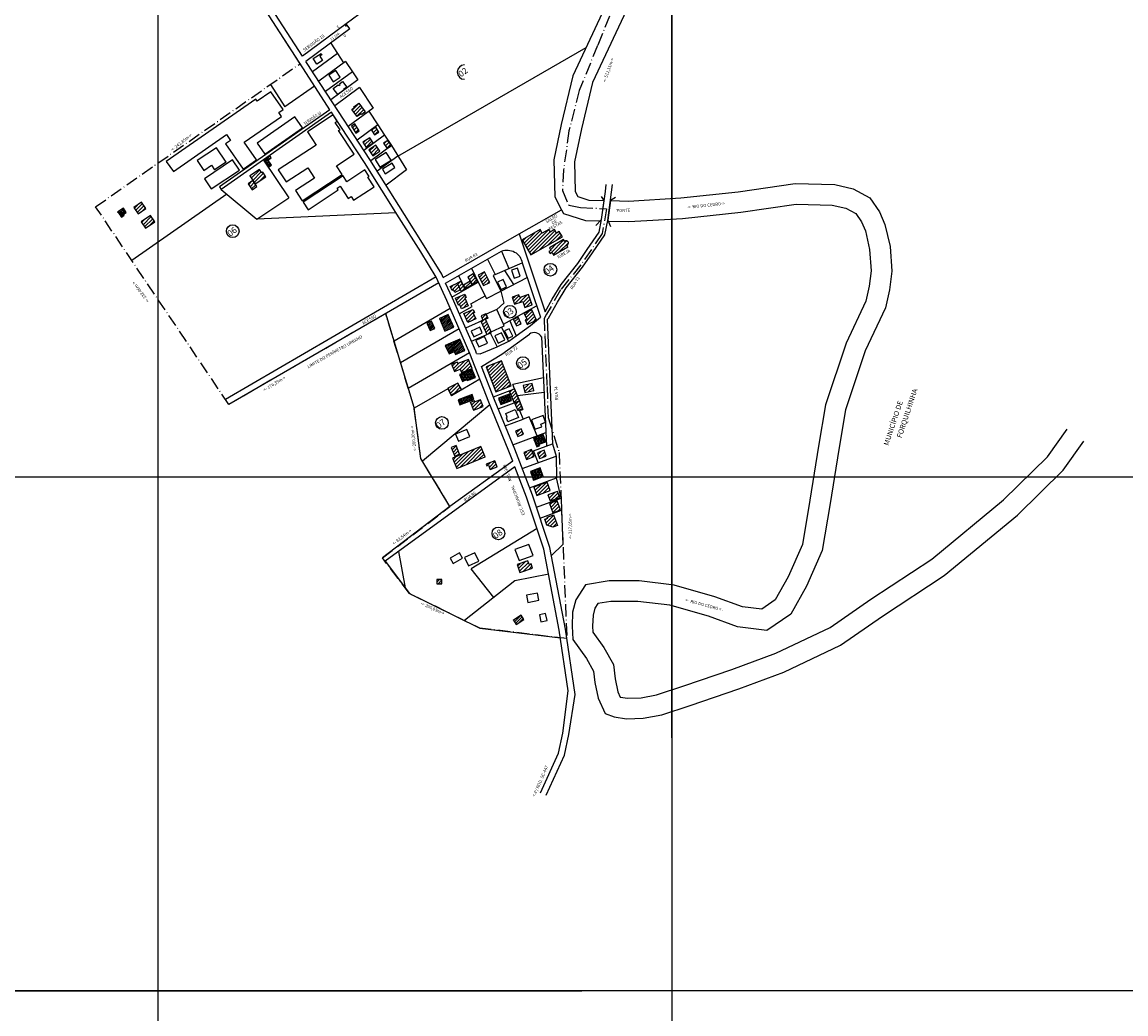
# Model space of a CAD drawing. Units: millimetres. Extents: x 0 to 98544, y 0 to 13336.
# Drawn here: x 13368 to 14442, y 7477 to 8443 of the extents above; entities that cross this region are included whole.
import ezdxf

# ---------------------------------------------------------------- set-up
doc = ezdxf.new("R2010")
doc.units = ezdxf.units.MM
for name, pattern in [('ACAD_ISO10W100', [18.5, 12, -3, 0.5, -3]), ('CONTINUO', [0]), ('LIN0', [0])]:
    doc.linetypes.add(name, pattern=pattern)
for name, color, linetype in [('COTAS', 21, 'Continuous'), ('EDIFICAÇÕES', 230, 'Continuous'), ('FOLHA', 7, 'Continuous'), ('LIMITE_PERIMETRO_URBANO', 71, 'ACAD_ISO10W100'), ('LOTES', 9, 'LIN0'), ('MALHA', 9, 'Continuous'), ('NOME_DE_RUAS', 40, 'Continuous'), ('NUMERO_DAS_QUADRAS', 90, 'Continuous'), ('PONTE', 6, 'CONTINUO'), ('QUADRAS', 96, 'Continuous'), ('RIO', 4, 'Continuous'), ('TEXTO_BAIRROS', 7, 'Continuous')]:
    doc.layers.add(name, color=color, linetype=linetype)
doc.styles.add('ITALICC', font='italicc', dxfattribs={"height": 0.2})
doc.styles.add('ROMANS', font='romans', dxfattribs={"height": 7.5})
pattern_1 = [(45, (-630000, -6799500), (-1.767766953, 1.767766953), [])]
pattern_2 = [(0, (-630000, -6799500), (0, 2.5), []), (60, (-630000, -6799500), (-2.1650635095, 1.25), []), (120, (-630000, -6799500), (-2.1650635095, -1.25), [])]
pattern_3 = [(45, (-630000, -6799500), (-0.88388347648, 0.88388347648), [])]
pattern_4 = [(45, (-630000, -6799500), (-1.3258252147, 1.3258252147), [])]

msp = doc.modelspace()

# ---------------------------------------------------------------- hatches: boundary and pattern name
at = {"layer": 'EDIFICAÇÕES'}
h = msp.add_hatch(dxfattribs=at)
h.set_pattern_fill('ANSI31', color=256, scale=20)
h.set_pattern_definition(pattern_1)
h.paths.add_polyline_path([(13695.30055, 8363.8004), (13690.47854, 8360.22993), (13691.07362, 8359.42626), (13688.66261, 8357.64103), (13693.83979, 8350.64912), (13697.6974, 8353.50549), (13698.29247, 8352.70182), (13701.66788, 8355.20115)])
h = msp.add_hatch(dxfattribs=at)
h.set_pattern_fill('ANSI31', color=256, scale=20)
h.set_pattern_definition(pattern_1)
h.paths.add_polyline_path([(13691.54511, 8343.55613), (13688.1962, 8341.36871), (13692.57104, 8334.67089), (13695.91995, 8336.85831)])
h = msp.add_hatch(dxfattribs=at)
h.set_pattern_fill('ANSI31', color=256, scale=20)
h.set_pattern_definition(pattern_1)
h.paths.add_polyline_path([(13706.03504, 8330.14972), (13699.33722, 8325.77488), (13702.61834, 8320.75151), (13709.31616, 8325.12635)])
h.paths.add_polyline_path([(13711.89865, 8340.31999), (13707.71251, 8337.58572), (13710.82959, 8332.81352), (13715.01572, 8335.54779)])
h = msp.add_hatch(dxfattribs=at)
h.set_pattern_fill('ANSI31', color=256, scale=20)
h.set_pattern_definition(pattern_1)
h.paths.add_polyline_path([(13712.14067, 8322.81352), (13705.17969, 8318.29304), (13708.99214, 8312.42233), (13715.95312, 8316.94281)])
h.paths.add_polyline_path([(13723.818, 8327.50395), (13719.6249, 8324.78037), (13722.89319, 8319.74864), (13727.08629, 8322.47222)])
h.paths.add_polyline_path([(13714.21782, 8312.82089), (13720.08932, 8317.24616), (13718.36966, 8319.52783), (13712.49816, 8315.10256)], flags=9)
h = msp.add_hatch(dxfattribs=at)
h.set_pattern_fill('ANSI31', color=256, scale=10)
h.set_pattern_definition(pattern_3)
h.paths.add_polyline_path([(13605.4913, 8310.43826), (13602.62328, 8308.43215), (13607.55258, 8301.38503), (13610.4206, 8303.39114)])
h.paths.add_polyline_path([(13610.25929, 8310.60044), (13608.76903, 8312.73096), (13605.4913, 8310.43826), (13606.98155, 8308.30774)])
h = msp.add_hatch(dxfattribs=at)
h.set_pattern_fill('ANSI31', color=256, scale=20)
h.set_pattern_definition(pattern_1)
h.paths.add_polyline_path([(13592.3912, 8288.36502), (13587.83032, 8285.29121), (13591.74246, 8279.48645), (13596.30334, 8282.56027)])
h.paths.add_polyline_path([(13605.10231, 8292.22867), (13602.08438, 8296.70663), (13601.08928, 8296.03598), (13598.85377, 8299.35298), (13589.31739, 8292.92591), (13594.57082, 8285.13095)])
h = msp.add_hatch(dxfattribs=at)
h.set_pattern_fill('NET3', color=256, scale=20)
h.set_pattern_definition(pattern_2)
h.paths.add_polyline_path([(13466.31342, 8261.51195), (13460.91297, 8257.89462), (13464.36334, 8252.74342), (13467.27128, 8254.69121), (13466.60347, 8255.68822), (13469.09599, 8257.35776)])
h = msp.add_hatch(dxfattribs=at)
h.set_pattern_fill('ANSI31', color=256, scale=20)
h.set_pattern_definition(pattern_1)
h.paths.add_polyline_path([(13488.22494, 8261.14368), (13484.0511, 8267.37497), (13476.57354, 8262.36636), (13480.74738, 8256.13507)])
h = msp.add_hatch(dxfattribs=at)
h.set_pattern_fill('ANSI31', color=256, scale=20)
h.set_pattern_definition(pattern_1)
h.paths.add_polyline_path([(13496.85087, 8248.26567), (13492.67703, 8254.49696), (13483.5378, 8248.37533), (13487.71164, 8242.14403)])
h = msp.add_hatch(dxfattribs=at)
h.set_pattern_fill('ANSI31', color=256, scale=20)
h.set_pattern_definition(pattern_1)
h.paths.add_polyline_path([(13893.53788, 8233.672), (13890.56183, 8238.88191), (13887.95688, 8237.39388), (13885.97284, 8240.86715), (13881.63125, 8238.38711), (13880.24243, 8240.8184), (13873.90371, 8237.19753), (13871.91968, 8240.6708), (13854.46649, 8230.70102), (13862.79944, 8216.11329)])
h = msp.add_hatch(dxfattribs=at)
h.set_pattern_fill('ANSI31', color=256, scale=20)
h.set_pattern_definition(pattern_1)
h.paths.add_polyline_path([(13897.80494, 8225.62944), (13898.76009, 8226.17505, 0.7715327567), (13896.72646, 8229.73515), (13895.77131, 8229.18954), (13894.72969, 8231.01301), (13880.83661, 8223.07687), (13882.32464, 8220.47191), (13880.41434, 8219.38069), (13881.55516, 8217.38356), (13883.46546, 8218.47478), (13884.95348, 8215.86983), (13898.84656, 8223.80597)])
h = msp.add_hatch(dxfattribs=at)
h.set_pattern_fill('ANSI31', color=256, scale=20)
h.set_pattern_definition(pattern_1)
h.paths.add_polyline_path([(13806.71424, 8197.53609), (13801.51544, 8194.54069), (13805.65909, 8187.34901), (13810.85789, 8190.34442)])
h.paths.add_polyline_path([(13804.48578, 8196.10629), (13807.64552, 8189.72157), (13810.20624, 8190.98885), (13807.04649, 8197.37357)], flags=24)
h = msp.add_hatch(dxfattribs=at)
h.set_pattern_fill('ANSI31', color=256, scale=20)
h.set_pattern_definition(pattern_1)
h.paths.add_polyline_path([(13817.81823, 8199.5718), (13811.65996, 8196.45961), (13816.84694, 8186.19583), (13823.00521, 8189.30801)])
h = msp.add_hatch(dxfattribs=at)
h.set_pattern_fill('ANSI31', color=256, scale=20)
h.set_pattern_definition(pattern_1)
h.paths.add_polyline_path([(13791.00561, 8188.72715), (13784.24794, 8185.47386), (13786.19992, 8181.41926), (13787.55145, 8182.06992), (13788.85277, 8179.36685), (13794.2589, 8181.96949)])
h.paths.add_polyline_path([(13795.06021, 8190.67913), (13791.00561, 8188.72715), (13794.99632, 8180.43775), (13799.05092, 8182.38973)])
h = msp.add_hatch(dxfattribs=at)
h.set_pattern_fill('ANSI31', color=256, scale=20)
h.set_pattern_definition(pattern_1)
h.paths.add_polyline_path([(13803.91177, 8190.38164), (13797.23997, 8186.53754), (13798.9873, 8183.5049), (13805.65909, 8187.34901)])
h.paths.add_polyline_path([(13799.46461, 8183.21267), (13805.48328, 8187.02374), (13803.95478, 8189.43765), (13797.93611, 8185.62657)], flags=9)
h = msp.add_hatch(dxfattribs=at)
h.set_pattern_fill('ANSI31', color=256, scale=20)
h.set_pattern_definition(pattern_1)
h.paths.add_polyline_path([(13798.45669, 8174.1676), (13799.74526, 8174.71494), (13798.4551, 8177.75229), (13789.61918, 8173.99909), (13792.55136, 8167.09603), (13793.65585, 8167.56518), (13795.29788, 8163.69946), (13801.74074, 8166.43617)])
h = msp.add_hatch(dxfattribs=at)
h.set_pattern_fill('ANSI31', color=256, scale=20)
h.set_pattern_definition(pattern_1)
h.paths.add_polyline_path([(13860.61723, 8177.5267), (13852.08016, 8174.6774), (13851.19372, 8177.33338), (13844.55378, 8175.11726), (13846.92819, 8168.00304), (13854.99097, 8170.69404), (13856.8905, 8165.00266), (13864.00472, 8167.37707)])
h = msp.add_hatch(dxfattribs=at)
h.set_pattern_fill('ANSI31', color=256, scale=10)
h.set_pattern_definition(pattern_3)
h.paths.add_polyline_path([(13782.51419, 8158.08041), (13773.81731, 8154.25755), (13779.24979, 8141.89882), (13787.94667, 8145.72168)])
h.paths.add_polyline_path([(13766.29666, 8151.57605), (13761.71935, 8149.56402), (13764.81788, 8142.51497), (13769.39519, 8144.527)])
h = msp.add_hatch(dxfattribs=at)
h.set_pattern_fill('ANSI31', color=256, scale=20)
h.set_pattern_definition(pattern_1)
h.paths.add_polyline_path([(13806.57805, 8162.97713), (13797.69807, 8159.07379), (13801.52093, 8150.37691), (13809.2108, 8153.75712), (13806.71589, 8159.43298), (13807.90599, 8159.95611)])
h.paths.add_polyline_path([(13819.00723, 8158.73744), (13814.44217, 8156.69777), (13816.27788, 8152.58922), (13820.84293, 8154.62889)])
h = msp.add_hatch(dxfattribs=at)
h.set_pattern_fill('ANSI31', color=256, scale=20)
h.set_pattern_definition(pattern_1)
h.paths.add_polyline_path([(13818.6925, 8153.55855), (13814.12744, 8151.51888), (13819.87931, 8138.64542), (13824.44437, 8140.68509)])
h.paths.add_polyline_path([(13822.59142, 8144.67271), (13824.47734, 8140.80305), (13824.33678, 8140.91684), (13822.45085, 8144.7865)])
h = msp.add_hatch(dxfattribs=at)
h.set_pattern_fill('ANSI31', color=256, scale=20)
h.set_pattern_definition(pattern_1)
h.paths.add_polyline_path([(13850.34645, 8155.41549), (13845.81089, 8153.31106), (13848.75709, 8146.96127), (13853.29266, 8149.0657)])
h.paths.add_polyline_path([(13863.84008, 8162.55563), (13856.40176, 8159.10436), (13858.92708, 8153.66168), (13857.29428, 8152.90408), (13859.39871, 8148.36852), (13868.46984, 8152.57739)])
h = msp.add_hatch(dxfattribs=at)
h.set_pattern_fill('ANSI31', color=256, scale=10)
h.set_pattern_definition(pattern_3)
h.paths.add_polyline_path([(13784.79833, 8130.2993), (13779.5802, 8128.00559), (13783.20186, 8119.76644), (13788.41999, 8122.06015)])
h.paths.add_polyline_path([(13793.67831, 8134.20264), (13784.79833, 8130.2993), (13788.41999, 8122.06015), (13789.62721, 8119.31377), (13798.50718, 8123.21711)])
h = msp.add_hatch(dxfattribs=at)
h.set_pattern_fill('ANSI31', color=256, scale=20)
h.set_pattern_definition(pattern_1)
h.paths.add_polyline_path([(13802.30248, 8114.46146), (13791.86202, 8110.40721), (13791.31904, 8111.80549), (13785.72594, 8109.63357), (13788.44084, 8102.6422), (13794.03394, 8104.81411), (13795.30089, 8101.55147), (13805.74135, 8105.60572)])
h = msp.add_hatch(dxfattribs=at)
h.set_pattern_fill('ANSI31', color=256, scale=20)
h.set_pattern_definition(pattern_1)
h.paths.add_polyline_path([(13834.19041, 8113.10615), (13819.27548, 8107.31436), (13828.75952, 8082.89116), (13843.67445, 8088.68294)])
h = msp.add_hatch(dxfattribs=at)
h.set_pattern_fill('NET3', color=256, scale=20)
h.set_pattern_definition(pattern_2)
h.paths.add_polyline_path([(13808.8606, 8096.84042), (13805.85611, 8104.57754), (13793.55129, 8099.79932), (13796.1938, 8092.99438), (13800.66828, 8094.73191), (13801.03026, 8093.79973)])
h = msp.add_hatch(dxfattribs=at)
h.set_pattern_fill('ANSI31', color=256, scale=20)
h.set_pattern_definition(pattern_1)
h.paths.add_polyline_path([(13791.90476, 8091.4175), (13782.13021, 8086.3719), (13785.43279, 8079.97401), (13795.20734, 8085.01961)])
h = msp.add_hatch(dxfattribs=at)
h.set_pattern_fill('ANSI31', color=256, scale=20)
h.set_pattern_definition(pattern_1)
h.paths.add_polyline_path([(13864.23656, 8090.88991), (13855.43746, 8088.99893), (13856.90822, 8082.15519), (13865.70732, 8084.04616)])
h = msp.add_hatch(dxfattribs=at)
h.set_pattern_fill('NET3', color=256, scale=20)
h.set_pattern_definition(pattern_2)
h.paths.add_polyline_path([(13807.40212, 8075.51204), (13805.58516, 8080.17022), (13792.07643, 8074.90104), (13793.89339, 8070.24286)])
h = msp.add_hatch(dxfattribs=at)
h.set_pattern_fill('NET3', color=256, scale=20)
h.set_pattern_definition(pattern_2)
h.paths.add_polyline_path([(13844.07726, 8074.44787), (13841.78534, 8080.63714), (13831.46989, 8076.81727), (13833.76181, 8070.628)])
h = msp.add_hatch(dxfattribs=at)
h.set_pattern_fill('ANSI31', color=256, scale=20)
h.set_pattern_definition(pattern_1)
h.paths.add_polyline_path([(13846.99376, 8085.65264), (13841.89391, 8083.59313), (13846.51454, 8072.15133), (13851.67446, 8074.06208), (13851.67446, 8074.06208)])
h = msp.add_hatch(dxfattribs=at)
h.set_pattern_fill('ANSI31', color=256, scale=20)
h.set_pattern_definition(pattern_1)
h.paths.add_polyline_path([(13813.97303, 8075.17568), (13808.38278, 8072.99643), (13807.94693, 8074.11448), (13804.03375, 8072.589), (13807.01206, 8064.949), (13816.51548, 8068.65372)])
h = msp.add_hatch(dxfattribs=at)
h.set_pattern_fill('ANSI31', color=256, scale=20)
h.set_pattern_definition(pattern_1)
h.paths.add_polyline_path([(13851.67446, 8074.06208), (13847.04711, 8072.16798), (13850.07768, 8064.76422), (13854.70503, 8066.65832)])
h.paths.add_polyline_path([(13848.86094, 8072.62758), (13851.15548, 8067.26965), (13850.91941, 8067.4516), (13848.62487, 8072.80953)], flags=16)
h = msp.add_hatch(dxfattribs=at)
h.set_pattern_fill('ANSI31', color=256, scale=20)
h.set_pattern_definition(pattern_1)
h.paths.add_polyline_path([(13853.5773, 8046.74469), (13848.02448, 8044.47177), (13850.10799, 8039.38168), (13855.66081, 8041.65461)])
h = msp.add_hatch(dxfattribs=at)
h.set_pattern_fill('NET3', color=256, scale=20)
h.set_pattern_definition(pattern_2)
h.paths.add_polyline_path([(13874.85521, 8041.3347), (13865.4818, 8037.85057), (13868.61752, 8029.4145), (13871.42954, 8030.45974), (13870.90692, 8031.86575), (13877.46831, 8034.30464)])
h = msp.add_hatch(dxfattribs=at)
h.set_pattern_fill('ANSI31', color=256, scale=20)
h.set_pattern_definition(pattern_1)
h.paths.add_polyline_path([(13790.16216, 8030.53408), (13785.34971, 8028.56421), (13788.7591, 8020.23498), (13793.57154, 8022.20485)])
h.paths.add_polyline_path([(13814.27282, 8029.70598), (13786.50872, 8018.34136), (13790.67575, 8008.16119), (13818.43985, 8019.52581)])
h.paths.add_polyline_path([(13827.92821, 8015.6964), (13819.25693, 8012.33501), (13819.87138, 8010.74993), (13821.73617, 8011.47281), (13823.36265, 8007.27703), (13830.16914, 8009.91554)])
h = msp.add_hatch(dxfattribs=at)
h.set_pattern_fill('ANSI31', color=256, scale=20)
h.set_pattern_definition(pattern_1)
h.paths.add_polyline_path([(13863.37145, 8026.56299), (13855.91807, 8023.65659), (13858.46117, 8017.13489), (13865.91455, 8020.04128)])
h = msp.add_hatch(dxfattribs=at)
h.set_pattern_fill('ANSI31', color=256, scale=20)
h.set_pattern_definition(pattern_1)
h.paths.add_polyline_path([(13875.78588, 8025.9788), (13869.22151, 8023.54796), (13871.30508, 8017.92135), (13877.86945, 8020.35219)])
h = msp.add_hatch(dxfattribs=at)
h.set_pattern_fill('NET3', color=256, scale=20)
h.set_pattern_definition(pattern_2)
h.paths.add_polyline_path([(13871.7563, 8008.72864), (13862.37862, 8005.25603), (13865.50398, 7996.81611), (13874.88166, 8000.28873)])
h = msp.add_hatch(dxfattribs=at)
h.set_pattern_fill('ANSI31', color=256, scale=20)
h.set_pattern_definition(pattern_1)
h.paths.add_polyline_path([(13878.81146, 7994.81411), (13865.6827, 7989.95245), (13868.63442, 7981.98142), (13881.76318, 7986.84308)])
h.paths.add_polyline_path([(13888.87014, 7985.9582), (13879.49245, 7982.48558), (13881.64548, 7976.67142), (13891.02316, 7980.14403)])
h = msp.add_hatch(dxfattribs=at)
h.set_pattern_fill('ANSI31', color=256, scale=20)
h.set_pattern_definition(pattern_1)
h.paths.add_polyline_path([(13888.32937, 7976.86515), (13880.84692, 7974.03444), (13884.24376, 7965.0555), (13891.72621, 7967.8862)])
h = msp.add_hatch(dxfattribs=at)
h.set_pattern_fill('ANSI31', color=256, scale=20)
h.set_pattern_definition(pattern_1)
h.paths.add_polyline_path([(13884.96894, 7963.1922), (13878.87344, 7960.93499), (13879.25543, 7959.90345), (13876.44213, 7958.86166), (13878.5257, 7953.23506), (13884.09997, 7951.14044), (13888.78881, 7952.87675)])
h = msp.add_hatch(dxfattribs=at)
h.set_pattern_fill('ANSI31', color=256, scale=20)
h.set_pattern_definition(pattern_1)
h.paths.add_polyline_path([(13863.00369, 7915.43474), (13861.12132, 7914.75896), (13859.76976, 7918.5237), (13849.41672, 7914.8069), (13852.22121, 7906.99507), (13864.45662, 7911.38765)])
h = msp.add_hatch(dxfattribs=at)
h.set_pattern_fill('ANSI31', color=256, scale=15)
h.set_pattern_definition(pattern_4)
h.paths.add_polyline_path([(13776.38489, 7900.08321), (13771.38489, 7900.08321), (13771.38489, 7896.08321), (13776.38489, 7896.08321)])
h = msp.add_hatch(dxfattribs=at)
h.set_pattern_fill('ANSI31', color=256, scale=15)
h.set_pattern_definition(pattern_4)
h.paths.add_polyline_path([(13853.48066, 7865.50137), (13845.84257, 7860.74116), (13848.48714, 7856.49778), (13856.12522, 7861.25799)])

# ---------------------------------------------------------------- linework, layer by layer
for points in [[(13683.26158, 8440.92574), (13682.24867, 8439.75385), (13683.26102, 8438.43479)], [(13658.75722, 8411.97182), (13659.56767, 8410.70961), (13657.46398, 8409.35886), (13660.16548, 8405.1515), (13654.6959, 8401.63955), (13651.18396, 8407.10913), (13658.75722, 8411.97182)], [(13679.66952, 8384.88322), (13683.71618, 8379.41837), (13680.66229, 8377.157), (13681.07886, 8376.59445), (13675.05145, 8372.13122), (13670.58823, 8378.15863), (13675.41016, 8381.72921), (13676.00525, 8380.92555), (13677.21073, 8381.8182), (13676.61564, 8382.62185), (13679.66952, 8384.88322)], [(13690.47854, 8360.22993), (13695.30055, 8363.8004), (13701.66788, 8355.20115), (13698.29247, 8352.70182), (13697.6974, 8353.50549), (13693.83979, 8350.64912), (13688.66261, 8357.64103), (13691.07362, 8359.42626), (13690.47854, 8360.22993)], [(13566.32569, 8306.28163), (13556.86499, 8320.4059), (13538.1711, 8307.88438), (13544.57099, 8298.32973), (13552.04854, 8303.33834), (13555.10936, 8298.76872)], [(13566.32569, 8306.28163), (13555.10936, 8298.76872)], [(13705.62322, 8292.48691), (13701.4436, 8298.83441), (13683.90445, 8287.28546), (13680.0548, 8293.13185), (13641.21811, 8267.55918), (13646.16766, 8260.0424), (13675.39957, 8279.29065), (13674.29967, 8280.96104), (13677.22287, 8282.88587), (13685.08715, 8270.94254), (13688.01034, 8272.86736), (13690.37513, 8269.27601), (13710.41987, 8282.47481), (13704.37042, 8291.66199), (13705.62322, 8292.48691)], [(13469.09599, 8257.35776), (13466.31342, 8261.51195), (13460.91297, 8257.89462), (13464.36334, 8252.74342), (13467.27128, 8254.69121), (13466.60347, 8255.68822), (13469.09599, 8257.35776)], [(13893.53788, 8233.672), (13890.56183, 8238.88191), (13887.95688, 8237.39388), (13885.97284, 8240.86715), (13881.63125, 8238.38711), (13880.24243, 8240.8184), (13873.90371, 8237.19753), (13871.91968, 8240.6708), (13854.46649, 8230.70102), (13862.79944, 8216.11329), (13893.53788, 8233.672)], [(13798.4551, 8177.75229), (13799.74526, 8174.71494), (13798.45669, 8174.1676), (13801.74074, 8166.43617), (13795.29788, 8163.69946), (13793.65585, 8167.56518), (13792.55136, 8167.09603), (13789.61918, 8173.99909), (13798.4551, 8177.75229)], [(13864.00472, 8167.37707), (13860.61723, 8177.5267), (13852.08016, 8174.6774), (13851.19372, 8177.33338), (13844.55378, 8175.11726), (13846.92819, 8168.00304), (13854.99097, 8170.69404), (13856.8905, 8165.00266), (13864.00472, 8167.37707)], [(13806.57805, 8162.97713), (13807.90599, 8159.95611), (13806.71589, 8159.43298), (13809.2108, 8153.75712), (13801.52093, 8150.37691), (13797.69807, 8159.07379), (13806.57805, 8162.97713)], [(13856.40176, 8159.10436), (13858.92708, 8153.66168), (13857.29428, 8152.90408), (13859.39871, 8148.36852), (13868.46984, 8152.57739), (13863.84008, 8162.55563), (13856.40176, 8159.10436)], [(13805.74135, 8105.60572), (13802.30248, 8114.46146), (13791.86202, 8110.40721), (13791.31904, 8111.80549), (13785.72594, 8109.63357), (13788.44084, 8102.6422), (13794.03394, 8104.81411), (13795.30089, 8101.55147), (13805.74135, 8105.60572)], [(13808.8606, 8096.84042), (13805.85611, 8104.57754), (13793.55129, 8099.79932), (13796.1938, 8092.99438), (13800.66828, 8094.73191), (13801.03026, 8093.79973), (13808.8606, 8096.84042)], [(13803.48894, 8073.98656), (13807.40212, 8075.51204)], [(13816.51548, 8068.65372), (13813.97303, 8075.17568), (13808.38278, 8072.99643), (13807.94693, 8074.11448), (13804.03375, 8072.589), (13807.01206, 8064.949), (13816.51548, 8068.65372)], [(13847.65738, 8065.53336), (13850.76371, 8057.94451), (13840.58354, 8053.77748), (13838.99249, 8057.66445), (13839.91796, 8058.04327), (13838.40268, 8061.74515), (13847.65738, 8065.53336)], [(13877.16101, 8053.25458), (13874.73018, 8059.81895), (13863.47696, 8055.65181), (13866.88012, 8046.46168), (13873.4445, 8048.89252), (13872.47217, 8051.51827), (13877.16101, 8053.25458)], [(13830.16914, 8009.91554), (13827.92821, 8015.6964), (13819.25693, 8012.33501), (13819.87138, 8010.74993), (13821.73617, 8011.47281), (13823.36265, 8007.27703), (13830.16914, 8009.91554)], [(13892.67846, 7967.64662), (13894.06322, 7934.17526)], [(13864.45662, 7911.38765), (13863.00369, 7915.43474), (13861.12132, 7914.75896), (13859.76976, 7918.5237), (13849.41672, 7914.8069), (13852.22121, 7906.99507), (13864.45662, 7911.38765)]]:
    msp.add_lwpolyline(points, dxfattribs=at)
for points in [[(13666.21976, 8391.1856), (13670.47711, 8384.64993), (13677.18036, 8389.01644), (13672.92302, 8395.55211)], [(13609.69664, 8374.74379), (13596.56286, 8365.60575), (13595.13504, 8367.65791), (13508.12374, 8307.11839), (13514.97727, 8297.26805), (13566.69153, 8333.24909), (13570.68942, 8327.50306), (13565.76425, 8324.07629), (13582.89808, 8299.45045), (13596.03186, 8308.58849), (13584.03818, 8325.82658), (13620.15608, 8350.95619), (13617.58601, 8354.65007), (13621.69032, 8357.50571)], [(13603.83005, 8314.0142), (13640.76881, 8339.71494), (13633.34415, 8350.38614), (13596.40539, 8324.6854)], [(13673.69166, 8302.86416), (13690.85482, 8314.07469), (13675.81631, 8337.09844), (13677.15588, 8337.97341), (13672.50761, 8345.08984), (13674.51696, 8346.40229), (13670.5796, 8352.43033), (13645.46278, 8336.02469), (13653.93903, 8323.04766), (13617.10102, 8298.98605), (13624.75699, 8287.26487), (13645.68767, 8300.93624), (13652.24993, 8290.88951), (13633.83093, 8278.8587), (13640.39318, 8268.81197), (13679.32426, 8294.24072)], [(13688.1962, 8341.36871), (13692.57104, 8334.67089), (13695.91995, 8336.85831), (13691.54511, 8343.55613)], [(13707.71251, 8337.58572), (13710.82959, 8332.81352), (13715.01572, 8335.54779), (13711.89865, 8340.31999)], [(13699.33722, 8325.77488), (13702.61834, 8320.75151), (13709.31616, 8325.12635), (13706.03504, 8330.14972)], [(13719.6249, 8324.78037), (13722.89319, 8319.74864), (13727.08629, 8322.47222), (13723.818, 8327.50395)], [(13705.17969, 8318.29304), (13708.99214, 8312.42233), (13715.95312, 8316.94281), (13712.14067, 8322.81352)], [(13711.2033, 8308.98035), (13715.99529, 8301.36216), (13726.99934, 8308.28393), (13722.20735, 8315.90212)], [(13551.82136, 8280.31773), (13579.23906, 8298.68263), (13572.56092, 8308.6527), (13545.14321, 8290.2878)], [(13607.55258, 8301.38503), (13610.4206, 8303.39114), (13605.4913, 8310.43826), (13602.62328, 8308.43215)], [(13606.98155, 8308.30774), (13610.25929, 8310.60044), (13608.76903, 8312.73096), (13605.4913, 8310.43826)], [(13718.53721, 8299.38702), (13721.2131, 8295.16333), (13730.50523, 8301.05029), (13727.82934, 8305.27399)], [(13602.08438, 8296.70663), (13601.08928, 8296.03598), (13598.85377, 8299.35298), (13589.31739, 8292.92591), (13594.57082, 8285.13095), (13605.10231, 8292.22867)], [(13591.74246, 8279.48645), (13596.30334, 8282.56027), (13592.3912, 8288.36502), (13587.83032, 8285.29121)], [(13480.74738, 8256.13507), (13488.22494, 8261.14368), (13484.0511, 8267.37497), (13476.57354, 8262.36636)], [(13487.71164, 8242.14403), (13496.85087, 8248.26567), (13492.67703, 8254.49696), (13483.5378, 8248.37533)], [(13801.51544, 8194.54069), (13805.65909, 8187.34901), (13810.85789, 8190.34442), (13806.71424, 8197.53609)], [(13816.84694, 8186.19583), (13823.00521, 8189.30801), (13817.81823, 8199.5718), (13811.65996, 8196.45961)], [(13844.07733, 8201.18247), (13846.61004, 8193.59396), (13852.30142, 8195.49349), (13849.76871, 8203.082)], [(13794.2589, 8181.96949), (13788.85277, 8179.36685), (13787.55145, 8182.06992), (13786.19992, 8181.41926), (13784.24794, 8185.47386), (13791.00561, 8188.72715)], [(13791.00561, 8188.72715), (13794.99632, 8180.43775), (13799.05092, 8182.38973), (13795.06021, 8190.67913)], [(13797.23997, 8186.53754), (13798.9873, 8183.5049), (13805.65909, 8187.34901), (13803.91177, 8190.38164)], [(13833.9031, 8182.43047), (13839.30923, 8185.0331), (13835.83905, 8192.24128), (13830.43291, 8189.63864)], [(13773.81731, 8154.25755), (13779.24979, 8141.89882), (13787.94667, 8145.72168), (13782.51419, 8158.08041)], [(13814.12744, 8151.51888), (13819.87931, 8138.64542), (13824.44437, 8140.68509), (13818.6925, 8153.55855)], [(13814.44217, 8156.69777), (13816.27788, 8152.58922), (13820.84293, 8154.62889), (13819.00723, 8158.73744)], [(13848.75709, 8146.96127), (13853.29266, 8149.0657), (13850.34645, 8155.41549), (13845.81089, 8153.31106)], [(13764.81788, 8142.51497), (13769.39519, 8144.527), (13766.29666, 8151.57605), (13761.71935, 8149.56402)], [(13804.86874, 8142.01523), (13807.28318, 8136.52246), (13815.52233, 8140.14412), (13813.10789, 8145.63688)], [(13840.69188, 8134.90723), (13845.17662, 8137.1179), (13841.63955, 8144.29349), (13837.1548, 8142.08282)], [(13789.62721, 8119.31377), (13798.50718, 8123.21711), (13793.67831, 8134.20264), (13784.79833, 8130.2993)], [(13809.42987, 8132.88132), (13812.28541, 8126.49024), (13820.50251, 8130.16165), (13817.64698, 8136.55273)], [(13831.19459, 8130.28764), (13837.51411, 8133.29823), (13834.20247, 8140.2497), (13827.88294, 8137.23912)], [(13783.20186, 8119.76644), (13788.41999, 8122.06015), (13784.79833, 8130.2993), (13779.5802, 8128.00559)], [(13819.27548, 8107.31436), (13828.75952, 8082.89116), (13843.67445, 8088.68294), (13834.19041, 8113.10615)], [(13785.43279, 8079.97401), (13795.20734, 8085.01961), (13791.90476, 8091.4175), (13782.13021, 8086.3719)], [(13856.90822, 8082.15519), (13865.70732, 8084.04616), (13864.23656, 8090.88991), (13855.43746, 8088.99893)], [(13793.89339, 8070.24286), (13807.40212, 8075.51204), (13805.58516, 8080.17022), (13792.07643, 8074.90104)], [(13831.46989, 8076.81727), (13833.76181, 8070.628), (13844.07726, 8074.44787), (13841.78534, 8080.63714)], [(13841.89391, 8083.59313), (13846.57462, 8072.00257), (13851.67446, 8074.06208), (13846.99376, 8085.65264)], [(13847.04711, 8072.16798), (13850.07768, 8064.76422), (13854.70503, 8066.65832), (13851.67446, 8074.06208)], [(13792.36619, 8034.86149), (13803.47183, 8039.40734), (13800.70644, 8046.16328), (13789.6008, 8041.61742)], [(13848.02448, 8044.47177), (13850.10799, 8039.38168), (13855.66081, 8041.65461), (13853.5773, 8046.74469)], [(13877.46831, 8034.30464), (13874.85521, 8041.3347), (13865.4818, 8037.85057), (13868.61752, 8029.4145), (13871.42954, 8030.45974), (13870.90692, 8031.86575)], [(13788.7591, 8020.23498), (13793.57154, 8022.20485), (13790.16216, 8030.53408), (13785.34971, 8028.56421)], [(13790.67575, 8008.16119), (13818.43985, 8019.52581), (13814.27282, 8029.70598), (13786.50872, 8018.34136)], [(13855.91807, 8023.65659), (13858.46117, 8017.13489), (13865.91455, 8020.04128), (13863.37145, 8026.56299)], [(13871.30508, 8017.92135), (13877.86945, 8020.35219), (13875.78588, 8025.9788), (13869.22151, 8023.54796)], [(13862.37862, 8005.25603), (13865.50398, 7996.81611), (13874.88166, 8000.28873), (13871.7563, 8008.72864)], [(13865.6827, 7989.95245), (13868.63442, 7981.98142), (13881.76318, 7986.84308), (13878.81146, 7994.81411)], [(13879.49245, 7982.48558), (13881.64548, 7976.67142), (13891.02316, 7980.14403), (13888.87014, 7985.9582)], [(13880.84692, 7974.03444), (13884.24376, 7965.0555), (13891.72621, 7967.8862), (13888.32937, 7976.86515)], [(13884.96894, 7963.1922), (13888.78881, 7952.87675), (13884.09997, 7951.14044), (13878.5257, 7953.23506), (13876.44213, 7958.86166), (13879.25543, 7959.90345), (13878.87344, 7960.93499)], [(13851.32487, 7918.53734), (13864.9511, 7923.49474), (13861.01936, 7934.30175), (13847.39313, 7929.34435)], [(13787.32004, 7915.83465), (13796.48518, 7920.95815), (13793.55746, 7926.19537), (13784.39232, 7921.07188)], [(13802.15176, 7913.42348), (13812.11943, 7918.07595), (13808.31286, 7926.23132), (13798.34519, 7921.57885)], [(13771.38489, 7896.08321), (13776.38489, 7896.08321), (13776.38489, 7900.08321), (13771.38489, 7900.08321)], [(13859.88224, 7877.96799), (13870.67603, 7880.08795), (13869.32696, 7886.95672), (13858.53318, 7884.83676)], [(13848.48714, 7856.49778), (13856.12522, 7861.25799), (13853.48066, 7865.50137), (13845.84257, 7860.74116)], [(13872.68237, 7859.09029), (13878.57513, 7860.21962), (13877.25758, 7867.09451), (13871.36482, 7865.96517)]]:
    msp.add_lwpolyline(points, close=True, dxfattribs=at)
msp.add_lwpolyline([(13898.76009, 8226.17505, 0.7715327563), (13896.72646, 8229.73515), (13895.77131, 8229.18954), (13894.72969, 8231.01301), (13880.83661, 8223.07687), (13882.32464, 8220.47191), (13880.41434, 8219.38069), (13881.55516, 8217.38356), (13883.46546, 8218.47478), (13884.95348, 8215.86983), (13898.84656, 8223.80597), (13897.80494, 8225.62944), (13898.76009, 8226.17505)], format="xyb", dxfattribs=at)
at = {"layer": 'FOLHA', "color": 253}
for p, q in [((13500, 13336.34265), (13500, 0)), ((14000, 13336.34265), (14000, 0)), ((0, 8000), (16076.03879, 8000)), ((16076.03879, 7500), (0, 7500))]:
    msp.add_line(p, q, dxfattribs=at)
at = {"layer": 'LIMITE_PERIMETRO_URBANO'}
msp.add_lwpolyline([(13946.57381, 8465.62979), (13927.67973, 8419.8914), (13909.88533, 8375.98355), (13899.94141, 8336.7801), (13894.67854, 8298.87094), (13893.53558, 8278.80481), (13899.77424, 8264.51039), (13911.15063, 8262.31124), (13936.51705, 8261.07441), (13932.27538, 8236.7708), (13911.6336, 8206.38284), (13891.63437, 8181.95001), (13878.22969, 8158.49164), (13875.72979, 8154.21144), (13876.44405, 8137.80398), (13878.58339, 8088.12829), (13879.56206, 8057.84395), (13890.34908, 8023.9505), (13897.85093, 7842.62184), (13813.31434, 7852.86124), (13744.82243, 7886.43114), (13718.49022, 7921.18585), (13784.1372, 7971.21769), (13755.86403, 8017.80937), (13749.20276, 8067.62104), (13721.59026, 8158.98431), (13568.98424, 8070.53502), (13439.30304, 8262.98146), (13638.30073, 8402.17577), (13571.77841, 8505.26623)], dxfattribs=at)
at = {"layer": 'LOTES'}
msp.add_line((13727.08629, 8322.47222), (13741.99471, 8298.77118), dxfattribs=at)
at = {"layer": 'LOTES', "color": 9}
for points in [[(13861.75482, 8573.09788), (13683.26158, 8440.92574)], [(13674.59913, 8412.16188), (13650.48951, 8394.30898)], [(13682.59185, 8404.41941), (13656.47308, 8385.07877)], [(13689.14161, 8394.36453), (13663.02284, 8375.02389)], [(13652.40376, 8380.33304), (13623.47777, 8360.09997)], [(13694.32683, 8386.40441), (13668.20807, 8367.06378)], [(13696.13839, 8379.05132), (13672.02876, 8361.19843)], [(13709.25611, 8358.95343), (13685.14607, 8341.1011)], [(13713.98745, 8342.5824), (13693.89575, 8327.70546)], [(13720.54971, 8332.53567), (13700.458, 8317.65873)], [(13727.08629, 8322.47222), (13706.99459, 8307.59528)], [(13733.47561, 8312.31463), (13713.38391, 8297.43769)], [(13741.99471, 8298.77118), (13721.903, 8283.89424)], [(13731.60323, 8257.20426), (13596.17336, 8250.90735)], [(13770.6051, 8194.90575), (13565.76823, 8075.30756)], [(13773.29194, 8188.95021), (13568.98424, 8070.53502)], [(13784.37679, 8163.78325), (13729.71494, 8132.10165)], [(13793.02853, 8144.10083), (13736.06644, 8111.08604)], [(13803.28988, 8120.75657), (13743.59961, 8086.16054)], [(13813.27769, 8095.13444), (13785.5918, 8079.08791)], [(13782.08843, 8085.83227), (13749.30813, 8066.83305)], [(13823.0262, 8070.17033), (13757.29565, 8015.45018)]]:
    msp.add_lwpolyline(points, dxfattribs=at)
at = {"layer": 'LOTES'}
for points in [[(13668.11271, 8422.25773), (13674.59913, 8412.16188)], [(13674.59913, 8412.16188), (13680.58271, 8402.93167)], [(13733.47561, 8312.31463), (13916.59939, 8417.89029)], [(13682.59185, 8404.41941), (13689.14161, 8394.36453)], [(13689.14161, 8394.36453), (13694.32683, 8386.40441)], [(13609.37474, 8381.9427), (13623.47777, 8360.09997)], [(13696.13839, 8379.05132), (13709.25611, 8358.95343)], [(13705.23777, 8355.97804), (13713.98745, 8342.5824)], [(13713.98745, 8342.5824), (13720.54971, 8332.53567)], [(13720.54971, 8332.53567), (13727.08629, 8322.47222)], [(13602.62328, 8308.43215), (13627.49327, 8271.53047)], [(13567.02167, 8275.28314), (13474.58378, 8210.62496)], [(13561.65162, 8279.77342), (13596.17336, 8250.90735)], [(13596.17336, 8250.90735), (13627.49327, 8271.53047)], [(13851.48272, 8236.48235), (13892.77444, 8260.06941)], [(13834.22356, 8219.71348), (13841.51004, 8202.79207)], [(13820.76464, 8212.02535), (13828.00865, 8196.97828)], [(13828.00865, 8196.97828), (13854.53042, 8208.39873)], [(13792.54432, 8195.90506), (13799.05092, 8182.38973)], [(13805.13493, 8203.09719), (13811.64152, 8189.58185), (13819.77178, 8173.75714)], [(13828.00865, 8196.97828), (13826.18611, 8196.15466)], [(13826.18611, 8196.15466), (13833.56024, 8180.83728)], [(13837.18517, 8200.92975), (13845.98935, 8187.28066)], [(13799.05092, 8182.38973), (13811.64152, 8189.58185)], [(13833.56024, 8180.83728), (13859.27925, 8194.17029)], [(13786.00457, 8174.98751), (13799.05092, 8182.38973)], [(13804.43464, 8168.5297), (13818.44988, 8176.33008)], [(13819.77178, 8173.75714), (13833.56024, 8180.83728)], [(13833.56024, 8180.83728), (13836.47179, 8169.19585)], [(13793.16847, 8158.69277), (13805.77994, 8165.84825)], [(13805.77994, 8165.84825), (13804.43464, 8168.5297)], [(13829.89343, 8163.05376), (13836.47179, 8169.19585)], [(13836.31839, 8148.67383), (13868.4603, 8166.66196)], [(13804.99723, 8131.99609), (13824.44437, 8140.68509), (13824.15882, 8141.32419), (13836.75837, 8146.95368), (13836.31839, 8148.67383), (13829.89343, 8163.05376), (13819.2112, 8158.28093), (13820.84293, 8154.62889), (13799.20456, 8144.96085)], [(13834.20194, 8145.81147), (13841.05156, 8131.91579)], [(13842.28118, 8152.01089), (13848.51747, 8137.25339)], [(13823.25745, 8140.15477), (13830.21809, 8126.75479)], [(13875.15795, 8096.45663), (13845.31877, 8090.04404)], [(13846.99376, 8085.65264), (13845.31877, 8090.04404)], [(13782.08843, 8085.83227), (13785.5918, 8079.08791)], [(13826.36286, 8078.01288), (13846.99376, 8085.65264)], [(13846.99376, 8085.65264), (13851.67446, 8074.06208)], [(13875.80505, 8082.07118), (13849.72003, 8078.90174)], [(13831.04356, 8066.42232), (13851.67446, 8074.06208)], [(13851.67446, 8074.06208), (13855.08385, 8065.73285)], [(13837.86234, 8049.76386), (13855.30483, 8056.22293)], [(13851.89544, 8064.55216), (13855.08385, 8065.73285)], [(13851.89544, 8064.55216), (13855.30483, 8056.22293)], [(13861.30654, 8058.44541), (13855.30483, 8056.22293)], [(13868.88296, 8039.93601), (13861.30654, 8058.44541)], [(13845.43876, 8031.25446), (13877.55595, 8043.14767)], [(13865.29243, 8025.40321), (13884.0478, 8032.34845)], [(13869.98551, 8013.93789), (13865.29243, 8025.40321)], [(13884.0478, 8032.34845), (13887.33422, 8020.36224)], [(13854.40521, 8008.16841), (13887.33422, 8020.36224)], [(13887.33422, 8020.36224), (13887.83046, 7999.22027)], [(13861.57295, 7989.49695), (13887.83046, 7999.22027)], [(13892.1877, 7979.50891), (13887.83046, 7999.22027)], [(13868.23886, 7970.6405), (13892.1877, 7979.50891)], [(13892.1877, 7979.50891), (13892.67846, 7967.64662)], [(13871.83027, 7959.9264), (13892.67846, 7967.64662)], [(13868.8419, 7949.91696), (13804.90578, 7910.71017)], [(13734.0653, 7927.4897), (13740.54439, 7892.07753)], [(13882.86409, 7923.56358), (13894.06322, 7934.17526)], [(13720.93134, 7917.96393), (13744.82243, 7886.43114), (13813.31434, 7852.86124), (13891.6237, 7843.37611)], [(13826.78154, 7882.72133), (13804.90578, 7910.71017)], [(13880.20483, 7905.33262), (13847.4018, 7899.046), (13798.3368, 7860.20218)]]:
    msp.add_lwpolyline(points, dxfattribs=at)
at = {"layer": 'LOTES', "ltscale": 0.5}
msp.add_lwpolyline([(13784.1372, 7971.21769), (13755.86403, 8017.80937), (13749.20276, 8067.62104), (13721.59026, 8158.98431)], dxfattribs=at)
at = {"layer": 'MALHA', "color": 9}
for p, q in [((14000, 7746.17369), (14000, 9358.05023)), ((12864.51155, 7500), (13912.35402, 7500))]:
    msp.add_line(p, q, dxfattribs=at)
at = {"layer": 'NUMERO_DAS_QUADRAS', "color": 200}
msp.add_lwpolyline([(13798.21081, 8400.99061, 1), (13798.21081, 8386.99061, 1)], format="xyb", dxfattribs=at)
for centre in [(13572.74522, 8239.18853), (13881.89011, 8201.7035), (13842.45179, 8160.71869), (13855.08133, 8110.75124), (13776.31941, 8052.52972), (13831.26891, 7945.0141)]:
    msp.add_circle(centre, 6.18043, dxfattribs=at)
at = {"layer": 'PONTE'}
for points in [[(13926.10203, 8244.62111), (13931.71681, 8250.62658), (13934.25887, 8269.13582), (13931.62315, 8272.93516)], [(13945.22148, 8271.93402), (13940.2945, 8268.98512), (13937.65811, 8249.78907), (13940.49219, 8243.89749)]]:
    msp.add_lwpolyline(points, dxfattribs=at)
at = {"layer": 'QUADRAS'}
msp.add_line((13878.61084, 8153.21502), (13884.0478, 8032.34845), dxfattribs=at)
for points in [[(13667.35904, 8357.37439), (13647.29785, 8388.17139), (13640.85215, 8398.2218), (13571.77841, 8505.26623), (13496.68263, 8624.29592), (13463.07729, 8677.42073), (13438.25354, 8716.9637), (13424.64278, 8740.62869)], [(13640.74989, 8409.44634), (13576.80965, 8508.53534), (13549.55972, 8550.18518)], [(13683.26158, 8440.92574), (13640.74989, 8409.44634)], [(13686.82477, 8436.11379), (13644.00308, 8404.40484)], [(13686.82477, 8436.11379), (13683.26158, 8440.92574)], [(13777.52029, 8194.2328), (13776.15247, 8197.3355), (13760.80418, 8222.41961), (13739.82675, 8255.39951), (13706.04161, 8309.1103), (13675.60501, 8355.70834), (13652.33691, 8391.42843), (13645.89819, 8401.46796), (13644.00308, 8404.40484)], [(13667.35904, 8357.37439), (13560.01329, 8282.28851)], [(13668.99737, 8354.8593), (13561.65162, 8279.77342)], [(13845.17011, 8015.48352), (13841.53451, 8024.95404), (13821.96575, 8072.76105), (13803.61756, 8120.01112), (13780.95364, 8171.57083), (13770.82456, 8194.54708), (13755.71349, 8219.24351), (13734.75599, 8252.19206), (13700.99016, 8305.87217), (13670.5796, 8352.43033), (13668.99737, 8354.8593)], [(13560.01329, 8282.28851), (13561.65162, 8279.77342)], [(13878.61084, 8153.21502), (13880.05144, 8154.46704), (13888.90118, 8170.07294), (13897.26201, 8183.99022), (13913.24296, 8204.15483), (13922.72835, 8217.95913), (13934.80274, 8235.75879), (13937.63444, 8249.61672), (13941.42778, 8277.2368), (13942.17476, 8284.46248)], [(13931.71681, 8250.62658), (13935.4712, 8277.96301), (13936.20881, 8284.6947)], [(13876.74323, 8160.79667), (13883.71913, 8173.09817), (13892.31863, 8187.41274), (13908.41365, 8207.72128), (13917.77308, 8221.34226), (13929.16426, 8238.13476), (13931.71681, 8250.62658)], [(13777.52029, 8194.2328), (13851.48272, 8236.48235)], [(13851.48272, 8236.48235), (13876.74323, 8160.79667)], [(13779.95372, 8188.71293), (13834.22356, 8219.71348)], [(13854.53042, 8208.39873), (13872.16491, 8155.56219)], [(13810.05112, 8120.01869), (13809.16314, 8122.30539), (13786.44511, 8173.98821), (13779.95372, 8188.71293)], [(13848.51747, 8137.25339), (13862.61076, 8147.25864), (13872.16491, 8155.56219)], [(13814.88789, 8107.56309), (13834.50782, 8119.55197), (13861.47104, 8139.03299)], [(13830.21809, 8126.75479), (13841.34697, 8132.05652)], [(13841.34697, 8132.05652), (13848.55081, 8137.20676)], [(13873.36044, 8136.41622), (13878.14014, 8030.1608)], [(13813.54556, 8119.82157), (13830.21809, 8126.75479)], [(13810.05112, 8120.01869), (13813.54556, 8119.82157)], [(13877.75216, 7690.17255), (13895.65214, 7729.19475), (13899.81756, 7749.40385), (13905.90246, 7788.41724), (13896.42665, 7851.83302), (13881.36941, 7931.46872), (13864.29455, 7982.40737), (13847.11231, 8027.16593), (13827.53917, 8074.98366), (13814.88789, 8107.56309)], [(13845.17011, 8015.48352), (13784.1372, 7971.21769)], [(13847.39579, 8009.6858), (13720.93134, 7917.96393)], [(13872.29856, 7692.67418), (13889.91362, 7731.07527), (13893.94109, 7750.61508), (13899.29997, 7792.00359), (13890.50963, 7850.83195), (13875.58444, 7929.76922), (13858.65679, 7980.35166), (13847.39579, 8009.6858)], [(13784.1372, 7971.21769), (13718.49022, 7921.18585)]]:
    msp.add_lwpolyline(points, dxfattribs=at)
msp.add_lwpolyline([(13834.22356, 8219.71348, -0.4748033504), (13854.53042, 8208.39873, -0.3800770342)], format="xyb", dxfattribs=at)
msp.add_arc((13866.17167, 8132.07211), 8.39939, 31.14418099, 124.03088109, dxfattribs=at)
at = {"layer": 'RIO', "linetype": 'CONTINUO'}
msp.add_line((13943.23928, 8475.02309), (13903.77268, 8390.38169), dxfattribs=at)
for points in [[(14049.08242, 9069.59623), (14048.31626, 9029.81292), (14053.67769, 8986.48816), (14061.39066, 8954.71175), (14076.08694, 8918.99528), (14087.76911, 8893.22926), (14106.46384, 8863.73096), (14117.44487, 8837.95764), (14119.18072, 8817.73152), (14113.95067, 8778.55525), (14108.59068, 8756.07116), (14095.94351, 8728.28212), (14081.90872, 8680.03819), (14059.77221, 8627.59372), (14038.95396, 8595.13737), (14003.19962, 8528.06298), (13960.69761, 8465.13849), (13922.75262, 8383.76038), (13911.97969, 8338.76614), (13905.22218, 8306.76455), (13906.11798, 8277.68784), (13908.64574, 8272.86809), (13919.41654, 8269.50642), (13934.25887, 8269.13582)], [(13903.77268, 8390.38169), (13892.46678, 8343.16148), (13885.15774, 8308.548), (13886.26915, 8272.47323), (13892.77444, 8260.06941)], [(13940.2945, 8268.98512), (13957.74787, 8268.54932), (14008.77524, 8271.51811), (14064.54093, 8277.48556), (14119.90082, 8285.60165), (14158.50918, 8284.54597), (14176.34922, 8280.5226), (14192.74693, 8271.70406), (14202.19634, 8257.86219), (14207.44789, 8245.6238), (14212.34614, 8224.42438), (14213.96766, 8200.13212), (14211.79009, 8182.18952), (14207.93344, 8164.58114), (14188.16044, 8122.73283), (14169.03159, 8065.41774), (14162.63916, 8026.61973), (14154.10484, 7974.23779), (14146.36647, 7928.38069), (14131.10971, 7893.70162), (14115.67319, 7866.48234), (14092.57947, 7850.46501), (14064.08307, 7854.09831), (14035.77009, 7864.38112), (13998.22079, 7875.09613), (13966.98624, 7878.93559), (13940.82669, 7878.93559), (13927.99436, 7876.79955), (13925.19085, 7872.36619), (13923.3513, 7865.38456), (13922.91438, 7854.91118), (13923.23521, 7848.82271), (13933.89949, 7834.17758), (13943.17277, 7817.39068), (13944.85597, 7803.38165), (13947.54724, 7790.83815), (13949.82133, 7785.79089), (13957.13264, 7784.69557), (13970.03996, 7785.14008), (13985.18498, 7787.8903), (14011.57793, 7796.67698), (14058.5832, 7812.65885), (14101.20751, 7828.49929), (14154.24862, 7853.51531), (14193.82089, 7881.18137), (14253.18871, 7920.04628), (14322.85085, 7977.83967), (14365.57117, 8019.52595), (14384.61782, 8046.35313)], [(13937.51827, 8249.0482), (13958.07965, 8248.53481), (14010.42105, 8251.58004), (14067.05646, 8257.64056), (14121.08688, 8265.56175), (14156.01232, 8264.60677), (14169.28329, 8261.61383), (14178.97873, 8256.39972), (14184.58304, 8248.1903), (14188.36369, 8239.37974), (14192.49762, 8221.48826), (14193.88687, 8200.67565), (14192.05013, 8185.54136), (14188.88168, 8171.07513), (14169.5672, 8130.19723), (14149.5564, 8070.23961), (14142.90231, 8029.85348), (14134.37423, 7977.50984), (14127.05887, 7934.15949), (14113.21183, 7902.68474), (14100.52646, 7880.31658), (14087.4913, 7871.27566), (14068.8194, 7873.65633), (14041.93545, 7883.42014), (14002.209, 7894.75642), (13968.21087, 7898.93559), (13939.17348, 7898.93559), (13915.87681, 7895.05767), (13906.63736, 7880.44675), (13903.45904, 7868.38409), (13902.89241, 7854.80152), (13903.57512, 7841.84569), (13916.99677, 7823.4139), (13923.78077, 7811.1332), (13925.10834, 7800.08398), (13928.43861, 7784.56222), (13935.10221, 7769.77261), (13944.00123, 7766.43962), (13955.98565, 7764.64421), (13972.18212, 7765.202), (13990.15533, 7768.46579), (14017.95576, 7777.72105), (14065.28708, 7793.81378), (14108.97072, 7810.0479), (14164.31625, 7836.15076), (14205.03051, 7864.61521), (14265.08876, 7903.93211), (14336.24148, 7962.96213), (14380.83265, 8006.47397), (14400.92566, 8034.77496)], [(13892.77444, 8260.06941), (13894.78069, 8256.24402), (13916.12457, 8249.58238), (13931.42538, 8249.20034)]]:
    msp.add_lwpolyline(points, dxfattribs=at)

# ---------------------------------------------------------------- texts
at = {"layer": 'COTAS', "linetype": 'Continuous', "style": 'ITALICC'}
for s, rotation, p in [('<- 511,11m->', 70.48899217, (13935.54815, 8383.97151, 30.0119)), ('<- 242,85m->', 38.30032526, (13514.05581, 8316.7868, 30.0119)), ('<- 232,06m->', 127.11173703, (13491.69476, 8171.15818, 30.0119)), ('<- 176,39m->', 31.24786577, (13603.59507, 8083.15085, 30.0119)), ('<- 200,20m->', 96.64260652, (13751.50143, 8025.43526, 30.0119)), ('<- 217,05m->', 90.28113243, (13902.6908, 7939.89724, 30.0119)), ('<- 82,54m->', 37.51644999, (13729.41204, 7933.59636, 30.0119)), ('<- 205,03m->', 335.54932159, (13755.57579, 7875.73893, 30.0119))]:
    msp.add_text(s, height=3, rotation=rotation, dxfattribs=at).set_placement(p)
at = {"layer": 'NOME_DE_RUAS', "style": 'ROMANS'}
for s, p in [('11 100-', (13668.60388, 8424.55637)), ('E', (13675.15946, 8436.62016)), ('D', (13681.70008, 8427.70603))]:
    msp.add_text(s, height=2.5, rotation=37.0341715, dxfattribs=at).set_placement(p)
at = {"layer": 'NOME_DE_RUAS', "linetype": 'Continuous', "style": 'ITALICC'}
for s, rotation, p in [('SERVIDÃO 18', 36.76461351, (13642.50585, 8413.6806, 30.0119)), ('ACESSO', 36.76461351, (13678.05312, 8368.28436, 30.0119)), ('SALÃO', 30.38432468, (13878.29464, 8246.96215, 30.0119)), ('DE', 30.38432468, (13884.13231, 8245.63065, 30.0119)), ('FESTAS', 30.38432468, (13881.38688, 8239.66007, 30.0119)), ('RUA 83 ', 30.10762311, (13799.682, 8208.97081, 30.0119)), ('IGREJA', 30.38432468, (13889.56698, 8212.44463, 30.0119)), ('RUA 72 ', 57.74399796, (13903.47045, 8182.22177, 30.0119)), ('ACESSO', 30.10762311, (13699.65379, 8148.14976, 30.0119)), ('LIMITE DO PERÍMETRO URBANO', 29.50878866, (13646.43846, 8105.66211, 30.0119)), ('RUA 72 ', 35.24278955, (13839.20145, 8117.2242, 30.0119)), ('EST. MUNICIPAL     MEL -354', 111.18287412, (13857.21567, 7963.43625, 30.0119)), (' RUA 86', 36.43695451, (13798.18127, 7975.26677, 30.0119)), ('<-P/ ROD. SC-447', 66.7038047, (13867.04976, 7688.46829, 30.0119))]:
    msp.add_text(s, height=3, rotation=rotation, dxfattribs=at).set_placement(p)
at = {"layer": 'NOME_DE_RUAS', "linetype": 'Continuous', "style": 'ITALICC', "width": 0.8}
msp.add_text('SERVIDÃO 19 ', height=3, rotation=35.17968946, dxfattribs=at).set_placement((13643.08489, 8342.23523, 30.0119))
at = {"layer": 'NOME_DE_RUAS', "linetype": 'ByBlock', "style": 'ITALICC'}
msp.add_text('RUA 74', height=3, rotation=92.64851791, dxfattribs=at).set_placement((13889.5865, 8074.7221, 30.0119))
at = {"layer": 'NUMERO_DAS_QUADRAS', "color": 7, "linetype": 'Continuous', "style": 'ROMANS'}
for s, p in [('02', (13794.91708, 8388.80504)), ('06', (13570.23849, 8233.56356)), ('04', (13878.77607, 8196.39952)), ('03', (13839.54996, 8154.93023)), ('05', (13852.5746, 8105.12627)), ('07', (13773.3146, 8046.6974)), ('08', (13828.76218, 7939.38913))]:
    msp.add_text(s, height=6, rotation=37, dxfattribs=at).set_placement(p)
at = {"layer": 'PONTE', "style": 'ITALICC'}
msp.add_text('PONTE', height=3, rotation=0.70134074, dxfattribs=at).set_placement((13946.12813, 8257.8191, 30.0119))
at = {"layer": 'RIO', "style": 'ITALICC'}
for s, rotation, p in [('->  RIO DO CEDRO->', 6.18235558, (14014.74539, 8260.88142, 30.0119)), ('<-  RIO DO CEDRO <-', 344.88971504, (14012.50465, 7879.08485, 30.0119))]:
    msp.add_text(s, height=3, rotation=rotation, dxfattribs=at).set_placement(p)
at = {"layer": 'TEXTO_BAIRROS', "color": 2, "linetype": 'Continuous', "style": 'ITALICC'}
for s, p in [('FORQUILHINHA', (14223.52393, 8037.50682, 30.0119)), ('MUNICÍPIO DE', (14210.77278, 8030.06715, 30.0119))]:
    msp.add_text(s, height=5, rotation=71.72455053, dxfattribs=at).set_placement(p)

doc.saveas('drawing.dxf')
